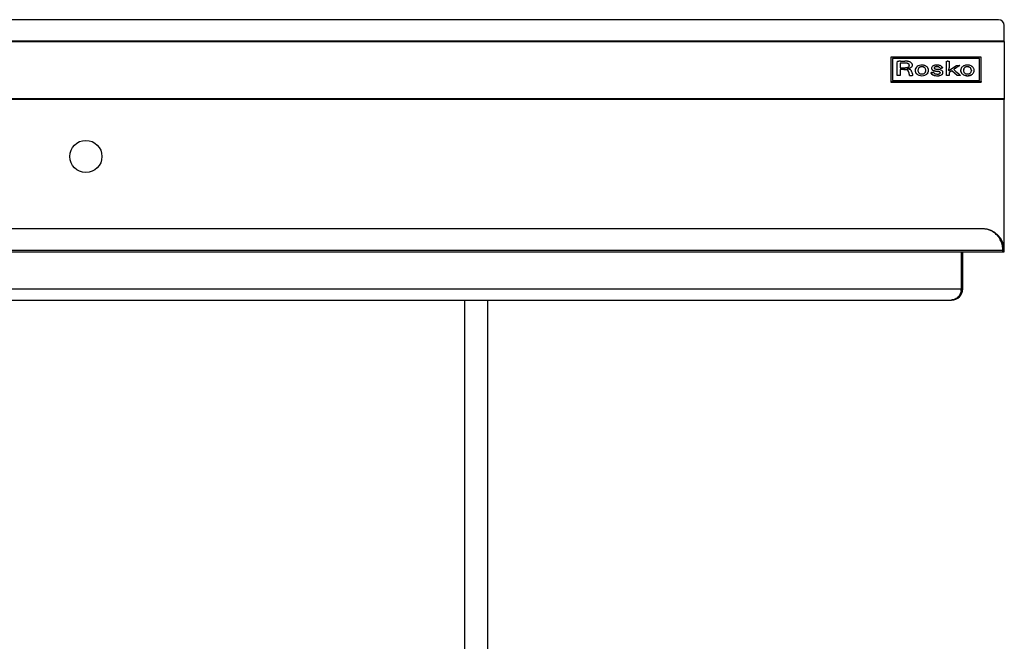
# Model space of a CAD drawing. Units: inches. Extents: x 7 to 211, y 4 to 48.
# Drawn here: x 132 to 167, y 26 to 48 of the extents above; entities that cross this region are included whole.
import ezdxf

# ---------------------------------------------------------------- set-up
doc = ezdxf.new("R2010")
doc.units = ezdxf.units.IN
doc.header["$MEASUREMENT"] = 0

msp = doc.modelspace()

# ---------------------------------------------------------------- linework, layer by layer
for p, q in [((166.432, 47.692), (94.826, 47.692)), ((166.629, 46.944), (166.629, 47.495)), ((166.629, 46.944), (94.629, 46.944)), ((94.629, 46.936), (166.629, 46.936)), ((166.629, 46.936), (166.629, 46.944)), ((166.629, 46.936), (166.629, 44.948)), ((162.674, 46.383), (162.674, 45.534)), ((165.824, 46.383), (162.674, 46.383)), ((165.765, 46.344), (162.734, 46.344)), ((162.734, 46.344), (162.734, 45.579)), ((165.765, 45.579), (165.765, 46.344)), ((165.824, 45.534), (165.824, 46.383)), ((162.902, 46.091), (162.903, 46.172)), ((162.902, 45.997), (162.902, 46.091)), ((162.902, 45.75), (162.902, 45.997)), ((162.903, 46.172), (162.904, 46.243)), ((162.91, 46.247), (162.959, 46.248)), ((163.008, 45.958), (163.005, 45.753)), ((163.008, 45.955), (163.005, 45.75)), ((163.107, 46.181), (163.008, 46.181)), ((163.008, 46.181), (163.008, 46.02)), ((163.107, 46.178), (163.008, 46.178)), ((163.008, 46.02), (163.112, 46.02)), ((163.104, 45.955), (163.008, 45.958)), ((163.008, 45.958), (163.008, 45.955)), ((163.104, 45.953), (163.008, 45.955)), ((163.016, 46.248), (163.082, 46.247)), ((163.082, 46.247), (163.167, 46.246)), ((163.104, 45.955), (163.104, 45.953)), ((163.107, 46.181), (163.107, 46.178)), ((163.143, 45.954), (163.143, 45.951)), ((163.177, 46.18), (163.177, 46.177)), ((163.178, 45.952), (163.178, 45.95)), ((163.208, 45.951), (163.208, 45.948)), ((163.22, 45.949), (163.22, 45.946)), ((163.224, 46.177), (163.224, 46.174)), ((163.252, 45.992), (163.252, 45.989)), ((163.254, 45.995), (163.254, 45.992)), ((163.258, 46.171), (163.258, 46.168)), ((163.26, 45.997), (163.26, 45.994)), ((163.276, 45.999), (163.276, 45.996)), ((163.283, 46.162), (163.283, 46.159)), ((163.288, 46.001), (163.288, 45.998)), ((163.302, 46.003), (163.302, 46.001)), ((163.311, 46.137), (163.311, 46.135)), ((163.318, 46.007), (163.318, 46.004)), ((163.321, 46.103), (163.321, 46.1)), ((163.331, 46.01), (163.331, 46.007)), ((163.375, 46.027), (163.375, 46.025)), ((163.405, 46.049), (163.405, 46.046)), ((163.422, 46.077), (163.422, 46.074)), ((163.428, 46.108), (163.428, 46.111)), ((163.626, 45.957), (163.626, 45.954)), ((163.637, 45.99), (163.637, 45.987)), ((163.656, 46.016), (163.656, 46.013)), ((163.682, 46.035), (163.682, 46.033)), ((163.715, 46.049), (163.715, 46.046)), ((163.738, 46.052), (163.738, 46.049)), ((163.768, 46.052), (163.768, 46.049)), ((163.797, 46.049), (163.797, 46.046)), ((163.821, 46.043), (163.821, 46.04)), ((163.853, 46.026), (163.853, 46.023)), ((163.876, 46), (163.876, 45.998)), ((163.889, 45.967), (163.889, 45.964)), ((164.094, 46.003), (164.094, 46)), ((164.094, 46.001), (164.094, 45.998)), ((164.103, 45.966), (164.103, 45.963)), ((164.195, 46.032), (164.195, 46.029)), ((164.215, 46.047), (164.215, 46.044)), ((164.248, 46.056), (164.248, 46.053)), ((164.284, 46.113), (164.296, 46.112)), ((164.291, 46.057), (164.291, 46.054)), ((164.325, 46.053), (164.325, 46.05)), ((164.352, 46.044), (164.352, 46.041)), ((164.374, 46.03), (164.374, 46.027)), ((164.396, 46.007), (164.396, 46.004)), ((164.401, 46.003), (164.401, 46.001)), ((164.407, 46.003), (164.407, 46)), ((164.417, 46.004), (164.417, 46.002)), ((164.456, 46.015), (164.441, 46.011)), ((164.456, 46.012), (164.441, 46.008)), ((164.441, 46.011), (164.441, 46.008)), ((164.47, 46.018), (164.456, 46.015)), ((164.47, 46.016), (164.456, 46.012)), ((164.456, 46.015), (164.456, 46.012)), ((164.481, 46.022), (164.47, 46.018)), ((164.481, 46.019), (164.47, 46.016)), ((164.47, 46.018), (164.47, 46.016)), ((164.471, 46.041), (164.476, 46.034)), ((164.48, 46.028), (164.483, 46.023)), ((164.481, 46.022), (164.481, 46.019)), ((164.482, 46.022), (164.482, 46.019)), ((164.483, 46.02), (164.483, 46.023)), ((164.615, 45.997), (164.616, 46.092)), ((164.615, 45.751), (164.615, 45.997)), ((164.616, 46.092), (164.617, 46.172)), ((164.617, 46.172), (164.618, 46.243)), ((164.622, 46.247), (164.634, 46.247)), ((164.667, 46.248), (164.711, 46.248)), ((164.685, 45.952), (164.671, 45.941)), ((164.685, 45.949), (164.673, 45.94)), ((164.685, 45.952), (164.685, 45.949)), ((164.699, 45.922), (164.962, 46.102)), ((164.7, 45.968), (164.7, 45.965)), ((164.708, 45.986), (164.708, 45.984)), ((164.711, 46.113), (164.71, 46.019)), ((164.711, 46.111), (164.71, 46.016)), ((164.71, 46.019), (164.71, 46.016)), ((164.711, 46.248), (164.711, 46.113)), ((164.711, 46.113), (164.711, 46.111)), ((164.871, 45.957), (164.871, 45.956)), ((164.871, 45.955), (164.904, 45.926)), ((164.9, 45.977), (164.872, 45.959)), ((164.9, 45.975), (164.872, 45.956)), ((164.872, 45.959), (164.872, 45.956)), ((164.932, 45.999), (164.9, 45.977)), ((164.932, 45.996), (164.9, 45.975)), ((164.9, 45.977), (164.9, 45.975)), ((164.97, 46.024), (164.932, 45.999)), ((164.97, 46.021), (164.932, 45.996)), ((164.932, 45.999), (164.932, 45.996)), ((164.962, 46.102), (165.025, 46.102)), ((165.008, 46.049), (164.97, 46.024)), ((165.008, 46.046), (164.97, 46.021)), ((164.97, 46.024), (164.97, 46.021)), ((165.042, 46.071), (165.008, 46.049)), ((165.042, 46.069), (165.008, 46.046)), ((165.008, 46.049), (165.008, 46.046)), ((165.025, 46.102), (165.067, 46.102)), ((165.071, 46.09), (165.042, 46.071)), ((165.071, 46.087), (165.042, 46.069)), ((165.042, 46.071), (165.042, 46.069)), ((165.078, 46.095), (165.071, 46.09)), ((165.078, 46.092), (165.071, 46.087)), ((165.071, 46.09), (165.071, 46.087)), ((165.078, 46.095), (165.078, 46.092)), ((165.081, 46.097), (165.081, 46.099)), ((165.081, 46.099), (165.081, 46.096)), ((165.081, 46.096), (165.081, 46.097)), ((165.214, 45.965), (165.214, 45.962)), ((165.223, 45.991), (165.223, 45.988)), ((165.238, 46.013), (165.238, 46.01)), ((165.256, 46.029), (165.256, 46.027)), ((165.279, 46.041), (165.279, 46.039)), ((165.308, 46.05), (165.308, 46.048)), ((165.316, 46.052), (165.316, 46.049)), ((165.327, 46.052), (165.327, 46.049)), ((165.341, 46.052), (165.341, 46.05)), ((165.355, 46.052), (165.355, 46.049)), ((165.398, 46.045), (165.398, 46.042)), ((165.433, 46.029), (165.433, 46.026)), ((165.459, 46.003), (165.459, 46)), ((165.476, 45.968), (165.476, 45.965)), ((163.005, 45.753), (162.902, 45.75)), ((163.005, 45.75), (162.902, 45.748)), ((162.902, 45.75), (162.902, 45.748)), ((163.005, 45.753), (163.005, 45.75)), ((163.24, 45.942), (163.24, 45.939)), ((163.259, 45.932), (163.259, 45.93)), ((163.275, 45.92), (163.275, 45.918)), ((163.287, 45.907), (163.287, 45.904)), ((163.312, 45.832), (163.294, 45.891)), ((163.294, 45.891), (163.294, 45.888)), ((163.312, 45.829), (163.294, 45.888)), ((163.312, 45.832), (163.312, 45.829)), ((163.328, 45.774), (163.328, 45.772)), ((163.33, 45.754), (163.33, 45.752)), ((163.332, 45.753), (163.332, 45.75)), ((163.346, 45.752), (163.346, 45.749)), ((163.363, 45.751), (163.363, 45.748)), ((163.386, 45.751), (163.386, 45.748)), ((163.407, 45.751), (163.407, 45.748)), ((163.422, 45.825), (163.43, 45.799)), ((163.44, 45.752), (163.425, 45.752)), ((163.425, 45.752), (163.425, 45.749)), ((163.44, 45.75), (163.425, 45.749)), ((163.43, 45.799), (163.436, 45.776)), ((163.436, 45.776), (163.441, 45.756)), ((163.44, 45.752), (163.44, 45.75)), ((163.441, 45.753), (163.441, 45.751)), ((163.524, 45.927), (163.524, 45.925)), ((163.526, 45.898), (163.526, 45.895)), ((163.533, 45.873), (163.533, 45.871)), ((163.541, 45.854), (163.541, 45.851)), ((163.553, 45.836), (163.553, 45.833)), ((163.572, 45.814), (163.572, 45.811)), ((163.653, 45.76), (163.653, 45.758)), ((163.759, 45.741), (163.759, 45.739)), ((163.866, 45.761), (163.866, 45.758)), ((163.949, 45.815), (163.949, 45.812)), ((163.982, 45.867), (163.982, 45.864)), ((163.994, 45.924), (163.994, 45.927)), ((163.994, 45.926), (163.994, 45.923)), ((164.076, 45.836), (164.076, 45.834)), ((164.084, 45.816), (164.084, 45.814)), ((164.112, 45.791), (164.112, 45.789)), ((164.114, 45.852), (164.129, 45.855)), ((164.129, 45.855), (164.142, 45.858)), ((164.13, 45.939), (164.13, 45.936)), ((164.142, 45.858), (164.153, 45.86)), ((164.148, 45.769), (164.148, 45.766)), ((164.154, 45.927), (164.154, 45.924)), ((164.185, 45.755), (164.185, 45.752)), ((164.188, 45.916), (164.188, 45.914)), ((164.237, 45.906), (164.237, 45.904)), ((164.265, 45.742), (164.265, 45.739)), ((164.31, 45.895), (164.31, 45.892)), ((164.343, 45.888), (164.343, 45.886)), ((164.348, 45.745), (164.348, 45.742)), ((164.367, 45.881), (164.367, 45.878)), ((164.383, 45.87), (164.383, 45.867)), ((164.393, 45.857), (164.393, 45.854)), ((164.397, 45.848), (164.397, 45.845)), ((164.42, 45.762), (164.42, 45.759)), ((164.468, 45.791), (164.468, 45.789)), ((164.48, 45.805), (164.48, 45.802)), ((164.488, 45.819), (164.488, 45.816)), ((164.492, 45.833), (164.492, 45.83)), ((164.494, 45.847), (164.494, 45.849)), ((164.711, 45.751), (164.615, 45.751)), ((164.615, 45.751), (164.615, 45.748)), ((164.711, 45.748), (164.615, 45.748)), ((164.671, 45.941), (164.699, 45.922)), ((164.8, 45.912), (164.711, 45.854)), ((164.8, 45.909), (164.711, 45.851)), ((164.711, 45.854), (164.711, 45.751)), ((164.711, 45.854), (164.711, 45.851)), ((164.711, 45.851), (164.711, 45.748)), ((164.711, 45.751), (164.711, 45.748)), ((164.982, 45.751), (164.8, 45.912)), ((164.8, 45.912), (164.8, 45.909)), ((164.982, 45.748), (164.8, 45.909)), ((164.904, 45.926), (164.941, 45.893)), ((164.941, 45.893), (164.986, 45.854)), ((165.042, 45.751), (164.982, 45.751)), ((164.982, 45.751), (164.982, 45.748)), ((165.042, 45.748), (164.982, 45.748)), ((164.986, 45.854), (165.03, 45.815)), ((165.03, 45.815), (165.068, 45.783)), ((165.065, 45.751), (165.042, 45.751)), ((165.042, 45.751), (165.042, 45.748)), ((165.065, 45.748), (165.042, 45.748)), ((165.085, 45.751), (165.065, 45.751)), ((165.065, 45.751), (165.065, 45.748)), ((165.085, 45.748), (165.065, 45.748)), ((165.068, 45.783), (165.102, 45.753)), ((165.101, 45.752), (165.085, 45.751)), ((165.085, 45.751), (165.085, 45.748)), ((165.101, 45.749), (165.085, 45.748)), ((165.101, 45.752), (165.101, 45.749)), ((165.102, 45.752), (165.102, 45.749)), ((165.107, 45.926), (165.107, 45.924)), ((165.107, 45.926), (165.107, 45.923)), ((165.11, 45.905), (165.11, 45.902)), ((165.117, 45.88), (165.117, 45.877)), ((165.127, 45.855), (165.127, 45.852)), ((165.14, 45.834), (165.14, 45.831)), ((165.181, 45.792), (165.181, 45.789)), ((165.21, 45.929), (165.21, 45.927)), ((165.21, 45.924), (165.21, 45.921)), ((165.24, 45.761), (165.24, 45.758)), ((165.308, 45.744), (165.308, 45.741)), ((165.378, 45.743), (165.378, 45.74)), ((165.441, 45.757), (165.441, 45.754)), ((165.482, 45.93), (165.482, 45.927)), ((165.482, 45.923), (165.482, 45.926)), ((165.496, 45.783), (165.496, 45.78)), ((165.538, 45.82), (165.538, 45.817)), ((165.568, 45.866), (165.568, 45.863)), ((165.575, 45.891), (165.575, 45.888)), ((165.578, 45.927), (165.578, 45.93)), ((165.578, 45.924), (165.578, 45.921)), ((162.674, 45.534), (165.824, 45.534)), ((162.674, 45.534), (162.674, 45.518)), ((162.674, 45.518), (165.824, 45.518)), ((162.734, 45.579), (165.765, 45.579)), ((162.734, 45.576), (162.734, 45.579)), ((162.734, 45.576), (165.765, 45.576)), ((165.765, 45.576), (165.765, 45.579)), ((165.824, 45.534), (165.824, 45.518)), ((94.629, 44.948), (166.629, 44.948)), ((166.629, 44.948), (166.629, 44.907)), ((166.629, 44.907), (94.629, 44.907)), ((166.629, 39.664), (166.629, 44.907)), ((165.878, 40.408), (95.38, 40.408)), ((94.679, 39.664), (166.579, 39.664)), ((94.683, 39.613), (166.575, 39.613)), ((165.13, 39.613), (165.13, 38.322)), ((165.133, 38.322), (165.133, 39.613)), ((165.18, 38.322), (165.18, 39.613)), ((166.578, 39.613), (166.575, 39.613)), ((166.578, 39.613), (166.629, 39.613)), ((166.582, 39.664), (166.629, 39.664)), ((166.629, 39.613), (166.629, 39.664)), ((96.128, 38.322), (165.13, 38.322)), ((165.18, 38.322), (165.133, 38.322)), ((96.475, 37.928), (164.784, 37.928)), ((147.842, 25.605), (147.842, 37.928)), ((148.629, 37.928), (148.629, 25.605)), ((164.784, 37.928), (164.787, 37.928))]:
    msp.add_line(p, q)
at = {"flags": 128}
for points in [[(165.21, 45.927), (165.21, 45.922), (165.21, 45.921)], [(165.578, 45.921), (165.578, 45.925), (165.578, 45.927)]]:
    msp.add_lwpolyline(points, dxfattribs=at)
msp.add_circle((134.645, 42.928), 0.561)
for centre, radius, start, end in [((166.432, 47.495), 0.197, 0, 90), ((162.908, 46.243), 0.00356, 122.8049, 176.3612), ((162.91, 46.241), 0.00663, 89.4276, 124.1772), ((162.993, 40.717), 5.531, 89.7619, 90.3459), ((163.05, 43.518), 2.438, 87.8197, 88.7217), ((163.05, 43.515), 2.438, 87.8197, 88.7217), ((163.107, 43.456), 2.725, 88.5211, 90.0001), ((163.107, 43.453), 2.725, 88.5211, 90.0001), ((163.112, 49.334), 3.314, 269.9999, 271.2938), ((163.074, 44.159), 1.796, 86.6859, 87.8198), ((163.074, 44.156), 1.796, 86.6859, 87.8198), ((163.122, 43.533), 2.713, 87.8981, 89.0622), ((163.163, 45.606), 0.574, 83.8325, 88.5264), ((163.163, 45.603), 0.574, 83.8325, 88.5264), ((163.072, 44.122), 1.833, 85.7567, 86.6859), ((163.072, 44.12), 1.833, 85.7567, 86.6859), ((163.177, 46.494), 0.473, 271.2862, 276.724), ((163.202, 45.869), 0.0821, 76.9503, 85.8006), ((163.202, 45.866), 0.0821, 76.9503, 85.8006), ((163.192, 45.827), 0.124, 67.2507, 76.9991), ((163.192, 45.825), 0.124, 67.2507, 76.9991), ((163.172, 44.885), 1.36, 86.317, 87.8984), ((163.195, 45.91), 0.269, 76.609, 83.8596), ((163.195, 45.907), 0.269, 76.609, 83.8596), ((163.21, 46.211), 0.189, 276.6676, 286.1533), ((163.293, 45.984), 0.0418, 169.3941, 179.982), ((163.293, 45.981), 0.0419, 169.3971, 178.2053), ((163.307, 45.984), 0.0563, 180.0068, 187.6618), ((163.256, 45.977), 0.00485, 190.0037, 236.7733), ((163.257, 45.99), 0.00544, 118.1203, 166.5554), ((163.257, 45.988), 0.00544, 118.1203, 166.5554), ((163.262, 45.982), 0.0157, 97.13, 120.1995), ((163.262, 45.979), 0.0157, 97.13, 120.1995), ((163.259, 45.981), 0.00881, 235.6976, 266.9408), ((163.231, 46.056), 0.118, 63.5111, 76.7715), ((163.231, 46.053), 0.118, 63.5111, 76.7715), ((163.268, 46.121), 0.149, 265.9948, 270.002), ((163.25, 46.093), 0.149, 78.3373, 86.3486), ((163.317, 45.574), 0.427, 95.554, 97.676), ((163.317, 45.571), 0.427, 95.554, 97.676), ((163.234, 46.132), 0.105, 285.9677, 300.445), ((163.269, 45.818), 0.154, 81.5011, 90.0183), ((163.259, 46.172), 0.174, 275.5482, 279.4487), ((163.259, 46.169), 0.174, 275.5482, 279.4487), ((163.207, 45.887), 0.361, 70.9912, 78.3501), ((163.255, 46.102), 0.0657, 32.3041, 64.717), ((163.255, 46.1), 0.0657, 32.3041, 64.717), ((163.254, 46.099), 0.0673, 299.3881, 331.2275), ((163.216, 46.433), 0.438, 279.4548, 281.4061), ((163.216, 46.43), 0.438, 279.4548, 281.4061), ((163.251, 45.697), 0.275, 76.0138, 81.4959), ((163.213, 46.447), 0.452, 281.4058, 283.362), ((163.213, 46.444), 0.452, 281.4058, 283.362), ((163.249, 46.1), 0.0726, 2.1602, 31.2433), ((163.249, 46.097), 0.0726, 2.1602, 31.2433), ((163.249, 46.101), 0.0727, 332.2369, 1.3938), ((163.256, 45.721), 0.251, 70.2591, 76.024), ((163.254, 46.273), 0.273, 283.3574, 286.205), ((163.254, 46.27), 0.273, 283.3574, 286.205), ((163.252, 46.015), 0.225, 60.7095, 71.074), ((163.258, 46.263), 0.263, 286.0812, 296.4488), ((163.258, 46.26), 0.263, 286.0812, 296.4488), ((163.31, 45.87), 0.0923, 58.3846, 70.4162), ((163.318, 45.883), 0.0774, 40.1175, 58.6612), ((163.282, 46.068), 0.164, 48.1426, 60.789), ((163.327, 46.125), 0.109, 296.0425, 315.6334), ((163.327, 46.123), 0.109, 296.0425, 315.6334), ((163.307, 46.096), 0.126, 33.1257, 48.1912), ((163.352, 46.101), 0.0743, 315.5319, 340.8693), ((163.352, 46.098), 0.0743, 315.5319, 340.8693), ((163.277, 46.077), 0.162, 27.3401, 32.8452), ((163.367, 46.124), 0.0608, 16.0579, 27.4144), ((163.32, 46.111), 0.108, 341.4265, 0.2324), ((163.32, 46.108), 0.108, 341.4265, 0.2324), ((163.364, 46.123), 0.0638, 4.9514, 16.0111), ((163.22, 46.11), 0.208, 0.3311, 4.9104), ((163.677, 45.927), 0.153, 163.6359, 191.1353), ((163.691, 45.921), 0.169, 137.1748, 163.1004), ((163.73, 45.886), 0.221, 115.7802, 137.1579), ((163.781, 45.923), 0.158, 167.7668, 184.981), ((163.781, 45.92), 0.159, 167.7853, 179.9731), ((163.777, 45.924), 0.154, 154.5959, 167.7129), ((163.777, 45.921), 0.154, 154.5959, 167.7129), ((163.746, 45.854), 0.257, 96.3569, 115.9636), ((163.725, 45.948), 0.0973, 135.456, 154.2901), ((163.725, 45.945), 0.0973, 135.456, 154.2901), ((163.732, 45.942), 0.106, 118.0178, 135.4012), ((163.732, 45.939), 0.106, 118.0178, 135.4012), ((163.753, 45.902), 0.151, 104.5585, 118.197), ((163.753, 45.899), 0.151, 104.5585, 118.197), ((163.744, 45.936), 0.116, 93.0196, 104.6828), ((163.744, 45.934), 0.116, 93.0196, 104.6828), ((163.883, 44.703), 1.416, 95.6864, 96.7158), ((163.753, 45.78), 0.272, 86.9147, 93.0935), ((163.753, 45.777), 0.272, 86.9147, 93.0935), ((163.757, 45.969), 0.144, 90.1499, 95.6787), ((163.757, 45.972), 0.141, 84.5459, 90.1603), ((163.753, 45.778), 0.274, 80.7207, 86.9287), ((163.753, 45.776), 0.274, 80.7207, 86.9287), ((163.645, 44.8), 1.319, 83.4556, 84.5387), ((163.759, 45.792), 0.319, 75.0066, 83.506), ((163.776, 45.916), 0.134, 70.2825, 80.8019), ((163.776, 45.914), 0.134, 70.2825, 80.8019), ((163.784, 45.937), 0.112, 52.1173, 70.6355), ((163.784, 45.934), 0.112, 52.1173, 70.6355), ((163.776, 45.855), 0.254, 65.0661, 75.0639), ((163.793, 45.949), 0.0976, 32.0814, 52.1116), ((163.793, 45.946), 0.0976, 32.0814, 52.1116), ((163.786, 45.944), 0.106, 12.1909, 31.8402), ((163.786, 45.942), 0.106, 12.1909, 31.8402), ((163.792, 45.89), 0.216, 53.9516, 65.1144), ((163.69, 45.925), 0.204, 359.9868, 11.9367), ((163.69, 45.922), 0.204, 359.9868, 11.9367), ((163.798, 45.897), 0.207, 42.6255, 53.9421), ((163.827, 45.923), 0.168, 21.6743, 42.9464), ((163.834, 45.926), 0.161, 359.7807, 21.3857), ((164.172, 46.003), 0.0781, 153.9178, 181.2599), ((164.169, 46.003), 0.0753, 181.911, 209.7259), ((164.169, 46.001), 0.0753, 181.911, 209.7259), ((164.184, 45.996), 0.092, 128.7749, 153.516), ((164.173, 46.007), 0.0801, 210.3047, 237.602), ((164.173, 46.004), 0.0801, 210.3047, 237.602), ((164.206, 45.97), 0.127, 114.5969, 129.2169), ((164.272, 45.828), 0.283, 106.6841, 114.8173), ((164.22, 46.011), 0.0331, 140.5483, 179.0914), ((164.22, 46.008), 0.0333, 140.5984, 176.8416), ((164.236, 46.011), 0.0486, 180.0124, 189.3894), ((164.209, 46.007), 0.0217, 189.556, 206.8058), ((164.208, 46.006), 0.0207, 206.9665, 224.3779), ((164.291, 45.767), 0.346, 99.4481, 106.7139), ((164.217, 46.015), 0.0332, 224.2482, 236.7088), ((164.236, 45.998), 0.0534, 112.5521, 140.4738), ((164.236, 45.995), 0.0534, 112.5521, 140.4738), ((164.241, 46.051), 0.076, 236.6792, 248.0333), ((164.254, 46.084), 0.111, 247.9435, 256.5764), ((164.26, 45.943), 0.113, 95.9471, 113.3029), ((164.26, 45.94), 0.113, 95.9471, 113.3029), ((164.31, 46.317), 0.352, 256.5094, 260.6753), ((164.287, 45.791), 0.322, 91.7617, 99.4649), ((164.277, 45.791), 0.266, 86.946, 96.1927), ((164.277, 45.788), 0.266, 86.946, 96.1927), ((164.988, 50.436), 4.525, 260.662, 261.3052), ((164.28, 46.028), 0.0855, 86.9227, 91.7834), ((164.278, 45.811), 0.246, 79.0182, 86.979), ((164.278, 45.808), 0.246, 79.0182, 86.979), ((164.245, 45.418), 0.696, 84.6412, 85.7996), ((164.163, 45.039), 0.934, 75.7298, 81.3292), ((164.243, 45.391), 0.723, 83.5154, 84.6412), ((164.285, 45.762), 0.349, 75.5883, 83.5586), ((164.305, 45.945), 0.11, 64.7922, 79.2021), ((164.305, 45.942), 0.11, 64.7922, 79.2021), ((164.31, 45.956), 0.0976, 49.1664, 64.8853), ((164.31, 45.953), 0.0976, 49.1664, 64.8853), ((164.314, 45.872), 0.236, 65.0838, 75.6668), ((164.236, 45.871), 0.21, 40.1606, 48.876), ((164.236, 45.869), 0.21, 40.1606, 48.876), ((164.405, 46.015), 0.0119, 221.3039, 248.8766), ((164.405, 46.012), 0.0119, 221.3039, 248.8766), ((164.406, 46.015), 0.0129, 248.4001, 275.2111), ((164.406, 46.013), 0.0129, 248.4001, 275.2111), ((164.401, 46.066), 0.0637, 274.8752, 284.0285), ((164.401, 46.063), 0.0637, 274.8752, 284.0285), ((164.341, 45.929), 0.173, 52.3466, 65.1749), ((164.001, 47.662), 1.709, 284.0915, 284.9354), ((164.001, 47.659), 1.709, 284.0915, 284.9354), ((164.371, 45.968), 0.124, 36.2696, 52.4504), ((164.365, 45.959), 0.134, 30.9565, 34.0411), ((164.479, 46.028), 0.00635, 285.4694, 299.2352), ((164.479, 46.025), 0.00635, 285.4694, 299.2352), ((164.482, 46.023), 0.000632, 292.5109, 26.6611), ((164.482, 46.02), 0.000699, 295.2744, 356.3323), ((164.621, 46.243), 0.0031, 122.1506, 176.3804), ((164.622, 46.241), 0.00588, 93.1303, 123.9242), ((164.66, 45.767), 0.481, 91.2084, 92.9978), ((164.667, 45.436), 0.813, 89.9999, 91.2088), ((164.648, 46.002), 0.0626, 306.603, 326.7951), ((164.648, 45.999), 0.0626, 306.603, 326.7951), ((164.659, 45.994), 0.049, 326.92, 350.6168), ((164.659, 45.992), 0.049, 326.92, 350.6168), ((164.487, 46.021), 0.223, 351.0027, 359.4286), ((164.487, 46.019), 0.223, 351.0027, 359.4286), ((164.875, 45.954), 0.00492, 123.0781, 149.3958), ((164.872, 45.956), 0.00136, 150.9956, 232.0195), ((164.875, 45.951), 0.00541, 123.7051, 136.7606), ((165.067, 46.009), 0.093, 82.5532, 89.8414), ((165.074, 46.101), 0.00708, 302.2205, 342.264), ((165.074, 46.098), 0.00708, 302.2205, 342.264), ((165.079, 46.099), 0.00212, 354.8707, 92.6886), ((165.206, 45.926), 0.0989, 167.5696, 180.2985), ((165.35, 45.895), 0.246, 161.1362, 167.5909), ((165.365, 45.89), 0.262, 154.9067, 161.1306), ((165.248, 45.944), 0.132, 144.3571, 154.8205), ((165.27, 45.927), 0.161, 128.9762, 144.1439), ((165.327, 45.858), 0.251, 118.0219, 129.0999), ((165.347, 45.821), 0.293, 108.1332, 118.0624), ((165.442, 45.924), 0.232, 169.8107, 178.6382), ((165.442, 45.921), 0.232, 169.8107, 178.6382), ((165.298, 45.95), 0.0855, 150.8986, 169.5938), ((165.298, 45.947), 0.0855, 150.8986, 169.5938), ((165.347, 45.922), 0.142, 140.2313, 151.0291), ((165.347, 45.92), 0.142, 140.2313, 151.0291), ((165.307, 45.955), 0.0898, 124.5453, 140.0049), ((165.307, 45.953), 0.0898, 124.5453, 140.0049), ((165.332, 45.867), 0.244, 96.6051, 108.133), ((165.318, 45.94), 0.109, 111.0959, 124.6047), ((165.318, 45.937), 0.109, 111.0959, 124.6047), ((165.356, 45.842), 0.214, 102.9888, 111.2685), ((165.356, 45.84), 0.214, 102.9888, 111.2685), ((165.474, 44.668), 1.451, 95.6981, 96.7087), ((165.319, 46.003), 0.0483, 94.2923, 103.0086), ((165.319, 46.001), 0.0483, 94.2923, 103.0086), ((165.339, 45.745), 0.307, 92.1098, 94.3341), ((165.339, 45.742), 0.307, 92.1098, 94.3341), ((165.34, 45.7), 0.352, 89.8806, 92.1105), ((165.34, 45.697), 0.352, 89.8806, 92.1105), ((165.344, 45.968), 0.145, 90.1926, 95.6905), ((165.34, 45.697), 0.356, 87.6677, 89.8813), ((165.34, 45.694), 0.356, 87.6677, 89.8813), ((165.344, 45.973), 0.139, 84.5622, 90.203), ((165.348, 45.866), 0.186, 74.1987, 87.769), ((165.348, 45.863), 0.186, 74.1987, 87.769), ((165.235, 44.83), 1.288, 83.4551, 84.555), ((165.35, 45.826), 0.286, 70.5097, 83.5926), ((165.367, 45.933), 0.116, 55.5108, 74.5234), ((165.367, 45.93), 0.116, 55.5108, 74.5234), ((165.379, 45.95), 0.0959, 33.6956, 55.6188), ((165.379, 45.947), 0.0959, 33.6956, 55.6188), ((165.363, 45.861), 0.248, 56.287, 70.6164), ((165.343, 45.927), 0.138, 16.9546, 33.2334), ((165.343, 45.924), 0.138, 16.9546, 33.2334), ((165.338, 45.926), 0.143, 1.6746, 16.8129), ((165.338, 45.923), 0.143, 1.6746, 16.8129), ((165.391, 45.903), 0.198, 39.6108, 56.3742), ((165.414, 45.922), 0.168, 20.9916, 39.554), ((165.471, 45.945), 0.106, 6.3599, 20.7414), ((165.334, 45.93), 0.244, 358.5727, 6.2722), ((163.19, 45.821), 0.132, 58.0245, 67.2533), ((163.19, 45.818), 0.132, 58.0245, 67.2533), ((163.201, 45.839), 0.11, 47.6631, 58.0555), ((163.201, 45.836), 0.11, 47.6631, 58.0555), ((163.226, 45.867), 0.0725, 33.7754, 47.7551), ((163.226, 45.864), 0.0725, 33.7754, 47.7551), ((163.235, 45.872), 0.0625, 17.0136, 33.7721), ((163.235, 45.869), 0.0625, 17.0136, 33.7721), ((159.75, 44.814), 3.704, 15.0282, 15.9562), ((159.75, 44.811), 3.704, 15.0282, 15.9562), ((163.253, 45.754), 0.0768, 0.0519, 15.1051), ((163.253, 45.752), 0.0768, 0.0519, 15.1051), ((163.332, 45.755), 0.00193, 189.8121, 271.8811), ((163.332, 45.752), 0.00193, 189.812, 271.8811), ((163.373, 46.159), 0.408, 264.2865, 266.1558), ((163.373, 46.156), 0.408, 264.2865, 266.1558), ((163.371, 46.137), 0.386, 266.156, 268.7679), ((163.371, 46.134), 0.386, 266.156, 268.7679), ((163.386, 46.806), 1.056, 268.7668, 270), ((163.386, 46.804), 1.056, 268.7668, 270), ((163.277, 45.849), 0.131, 27.5095, 39.7562), ((163.386, 46.93), 1.179, 270, 271.0347), ((163.386, 46.927), 1.179, 270, 271.0347), ((163.186, 45.802), 0.233, 18.4021, 27.4024), ((162.488, 45.571), 0.968, 15.2311, 18.3415), ((163.396, 46.348), 0.597, 271.0344, 272.7563), ((163.396, 46.345), 0.597, 271.0344, 272.7563), ((163.44, 45.754), 0.00132, 265.6774, 349.554), ((163.44, 45.751), 0.00132, 265.6774, 349.554), ((163.433, 45.753), 0.0082, 0.0476, 14.6814), ((163.676, 45.925), 0.153, 180.0157, 191.1646), ((163.753, 45.942), 0.231, 191.1481, 197.3923), ((163.753, 45.94), 0.231, 191.1481, 197.3923), ((163.636, 45.906), 0.109, 197.4706, 208.4975), ((163.636, 45.903), 0.109, 197.4706, 208.4975), ((163.654, 45.916), 0.129, 208.5064, 218.3678), ((163.654, 45.913), 0.129, 208.5064, 218.3678), ((163.841, 46.063), 0.367, 218.2814, 222.8344), ((163.841, 46.06), 0.367, 218.2814, 222.8344), ((163.728, 45.964), 0.217, 223.9109, 249.7704), ((163.728, 45.961), 0.217, 223.9109, 249.7704), ((163.747, 45.921), 0.124, 185.222, 205.965), ((163.744, 45.92), 0.121, 206.2088, 226.547), ((163.757, 46.035), 0.293, 249.2435, 270.4394), ((163.757, 46.032), 0.293, 249.2435, 270.4394), ((163.732, 45.909), 0.105, 226.9262, 250.247), ((163.739, 45.923), 0.121, 249.6767, 262.9481), ((163.759, 46.079), 0.278, 262.8156, 269.9767), ((163.759, 46.079), 0.278, 269.9549, 277.117), ((163.76, 46.038), 0.297, 269.9218, 290.9628), ((163.76, 46.036), 0.297, 269.9218, 290.9628), ((163.779, 45.922), 0.12, 276.9831, 290.3277), ((163.774, 45.935), 0.134, 290.1577, 306.2262), ((163.8, 45.901), 0.0914, 306.0377, 326.8926), ((163.787, 45.973), 0.227, 290.4885, 315.5985), ((163.787, 45.971), 0.227, 290.4885, 315.5985), ((163.796, 45.903), 0.0951, 327.1488, 348.029), ((163.687, 45.925), 0.206, 348.3283, 359.9373), ((163.829, 45.93), 0.166, 316.1022, 337.5612), ((163.829, 45.927), 0.166, 316.1022, 337.5612), ((163.834, 45.927), 0.161, 337.8593, 359.4715), ((163.834, 45.924), 0.161, 337.8593, 359.4715), ((164.082, 45.836), 0.0057, 131.0039, 178.2805), ((164.106, 45.837), 0.03, 181.2429, 223.8695), ((164.106, 45.834), 0.03, 181.2429, 223.8695), ((164.09, 45.827), 0.0179, 111.622, 132.4165), ((164.111, 45.776), 0.0738, 103.4946, 112.1407), ((164.23, 45.949), 0.197, 222.4539, 233.2576), ((164.23, 45.946), 0.197, 222.4539, 233.2576), ((164.255, 45.181), 0.686, 101.8894, 103.5741), ((164.267, 46), 0.26, 233.2277, 242.6517), ((164.267, 45.997), 0.26, 233.2277, 242.6517), ((164.193, 46.036), 0.116, 236.8694, 250.2899), ((164.193, 46.033), 0.116, 236.8694, 250.2899), ((164.23, 45.928), 0.179, 242.7408, 255.3728), ((164.23, 45.925), 0.179, 242.7408, 255.3728), ((164.134, 45.95), 0.0915, 282.5428, 285.1744), ((164.268, 46.241), 0.334, 250.0885, 256.2494), ((164.268, 46.238), 0.334, 250.0885, 256.2494), ((164.159, 45.858), 0.00393, 62.747, 105.3916), ((164.152, 45.845), 0.0184, 48.174, 61.601), ((164.147, 45.84), 0.0253, 35.9399, 48.0877), ((164.136, 45.832), 0.0391, 27.1681, 35.8157), ((164.238, 45.885), 0.0766, 207.7238, 229.6942), ((164.29, 46.155), 0.414, 255.277, 266.5574), ((164.29, 46.153), 0.414, 255.277, 266.5574), ((164.357, 46.604), 0.707, 256.223, 260.2725), ((164.357, 46.601), 0.707, 256.223, 260.2725), ((164.252, 45.901), 0.0978, 229.647, 248.4676), ((164.274, 45.955), 0.155, 248.1891, 262.2559), ((164.764, 48.973), 3.112, 260.2606, 261.6109), ((164.764, 48.97), 3.112, 260.2606, 261.6109), ((164.296, 46.112), 0.314, 262.1015, 270.4692), ((164.292, 46.179), 0.438, 266.4772, 277.3354), ((164.292, 46.176), 0.438, 266.4772, 277.3354), ((164.296, 46.154), 0.356, 270.4482, 275.9194), ((164.249, 45.48), 0.419, 76.9764, 81.6256), ((164.249, 45.477), 0.419, 76.9764, 81.6256), ((164.32, 45.924), 0.124, 275.8217, 287.7594), ((164.315, 45.767), 0.125, 65.7214, 77.1031), ((164.315, 45.764), 0.125, 65.7214, 77.1031), ((164.305, 46.081), 0.339, 277.2309, 289.7372), ((164.305, 46.078), 0.339, 277.2309, 289.7372), ((164.337, 45.872), 0.0699, 287.5061, 304.545), ((164.341, 45.823), 0.0628, 48.6054, 65.9903), ((164.341, 45.82), 0.0628, 48.6054, 65.9903), ((164.346, 45.859), 0.0548, 304.4394, 324.3492), ((164.353, 45.837), 0.0446, 26.8575, 48.7222), ((164.353, 45.834), 0.0446, 26.8575, 48.7222), ((164.308, 45.885), 0.1, 324.9045, 330.7695), ((164.34, 45.731), 0.219, 59.7515, 76.0251), ((164.313, 45.817), 0.0892, 19.9261, 26.2724), ((164.313, 45.815), 0.0892, 19.9261, 26.2724), ((164.383, 45.843), 0.0146, 330.3933, 354.5542), ((164.384, 45.843), 0.0138, 355.006, 20.128), ((164.384, 45.84), 0.0139, 2.0358, 20.0475), ((164.377, 45.885), 0.131, 289.0425, 313.9492), ((164.377, 45.883), 0.131, 289.0425, 313.9492), ((164.407, 45.843), 0.0891, 31.6254, 60.5128), ((164.383, 45.877), 0.121, 314.8701, 323.5141), ((164.383, 45.874), 0.121, 314.8701, 323.5141), ((164.421, 45.849), 0.0733, 323.4492, 335.841), ((164.421, 45.846), 0.0733, 323.4492, 335.841), ((164.414, 45.849), 0.0798, 0.5311, 30.9776), ((164.429, 45.845), 0.0647, 335.8814, 349.3681), ((164.429, 45.842), 0.0647, 335.8814, 349.3681), ((164.405, 45.849), 0.0884, 349.4517, 0.0708), ((164.405, 45.847), 0.0884, 349.4517, 0.0708), ((165.101, 45.752), 0.000697, 263.526, 348.9911), ((165.101, 45.749), 0.000697, 263.526, 348.9911), ((165.101, 45.752), 0.00133, 1.9479, 51.1326), ((165.208, 45.926), 0.101, 180.3564, 192.46), ((165.208, 45.924), 0.101, 180.3564, 192.46), ((165.323, 45.952), 0.219, 192.4442, 199.2439), ((165.323, 45.949), 0.219, 192.4442, 199.2439), ((165.341, 45.958), 0.238, 199.2499, 205.7453), ((165.341, 45.955), 0.238, 199.2499, 205.7453), ((165.266, 45.922), 0.154, 205.7984, 214.8689), ((165.266, 45.919), 0.154, 205.7984, 214.8689), ((165.282, 45.935), 0.175, 215.3365, 234.6989), ((165.282, 45.932), 0.175, 215.3365, 234.6989), ((165.33, 46.001), 0.256, 234.5257, 249.4573), ((165.33, 45.998), 0.256, 234.5257, 249.4573), ((165.442, 45.924), 0.232, 178.6591, 187.532), ((165.306, 45.906), 0.0947, 187.6887, 205.1117), ((165.325, 45.916), 0.116, 205.2548, 222.3284), ((165.308, 45.901), 0.0938, 222.667, 243.25), ((165.348, 46.048), 0.307, 249.3342, 262.5056), ((165.348, 46.045), 0.307, 249.3342, 262.5056), ((165.324, 45.93), 0.127, 243.0112, 259.7903), ((165.345, 46.043), 0.241, 259.5405, 270.034), ((165.346, 46.024), 0.283, 262.3852, 276.4831), ((165.346, 46.022), 0.283, 262.3852, 276.4831), ((165.345, 46.097), 0.296, 269.9929, 276.1891), ((165.362, 45.947), 0.145, 276.1188, 286.6595), ((165.343, 46.051), 0.31, 276.383, 288.4386), ((165.343, 46.048), 0.31, 276.383, 288.4386), ((165.374, 45.908), 0.104, 286.546, 299.4873), ((165.376, 45.904), 0.0998, 299.4771, 312.5592), ((165.365, 45.988), 0.243, 288.3085, 302.5633), ((165.365, 45.985), 0.243, 288.3085, 302.5633), ((165.373, 45.908), 0.104, 312.3654, 331.4694), ((165.339, 45.926), 0.143, 331.7706, 346.5827), ((165.335, 45.926), 0.147, 346.6814, 1.5713), ((165.391, 45.947), 0.195, 302.4723, 319.0931), ((165.391, 45.945), 0.195, 302.4723, 319.0931), ((165.398, 45.941), 0.185, 319.1967, 336.0812), ((165.398, 45.938), 0.185, 319.1967, 336.0812), ((165.472, 45.908), 0.105, 336.2656, 350.7783), ((165.472, 45.905), 0.105, 336.2656, 350.7783), ((165.334, 45.93), 0.244, 350.8846, 358.559), ((165.334, 45.927), 0.244, 350.8846, 358.559), ((165.881, 39.66), 0.748, 0.3237, 90), ((165.881, 39.66), 0.701, 0.3237, 10.4019), ((166.578, 39.664), 0.0512, 270, 0.3237), ((164.787, 38.322), 0.394, 270, 0), ((164.787, 38.322), 0.346, 344.9571, 0)]:
    msp.add_arc(centre, radius, start, end)
for points, knots in [([(166.579, 39.664), (166.579, 39.67), (166.579, 39.708), (166.572, 39.777), (166.554, 39.867), (166.525, 39.953), (166.483, 40.044), (166.424, 40.135), (166.339, 40.229), (166.235, 40.309), (166.117, 40.368), (165.997, 40.402), (165.918, 40.406), (165.878, 40.408)], [0, 0, 0, 0, 0.012834, 0.08046, 0.148115, 0.216155, 0.28424, 0.383797, 0.483488, 0.617652, 0.751979, 0.875976, 1, 1, 1, 1]), ([(166.575, 39.613), (166.576, 39.613), (166.576, 39.614), (166.577, 39.62), (166.578, 39.632), (166.579, 39.647), (166.579, 39.659), (166.579, 39.664)], [0, 0, 0, 0, 0.146401, 0.360402, 0.573807, 0.786898, 1, 1, 1, 1]), ([(165.13, 38.322), (165.129, 38.297), (165.126, 38.236), (165.102, 38.157), (165.066, 38.09), (165.027, 38.038), (164.978, 37.993), (164.919, 37.957), (164.854, 37.933), (164.807, 37.929), (164.784, 37.928)], [0, 0, 0, 0, 0.101161, 0.251615, 0.353067, 0.454666, 0.581186, 0.707855, 0.853896, 1, 1, 1, 1])]:
    msp.add_open_spline(points, degree=3, knots=knots)

doc.saveas('drawing.dxf')
